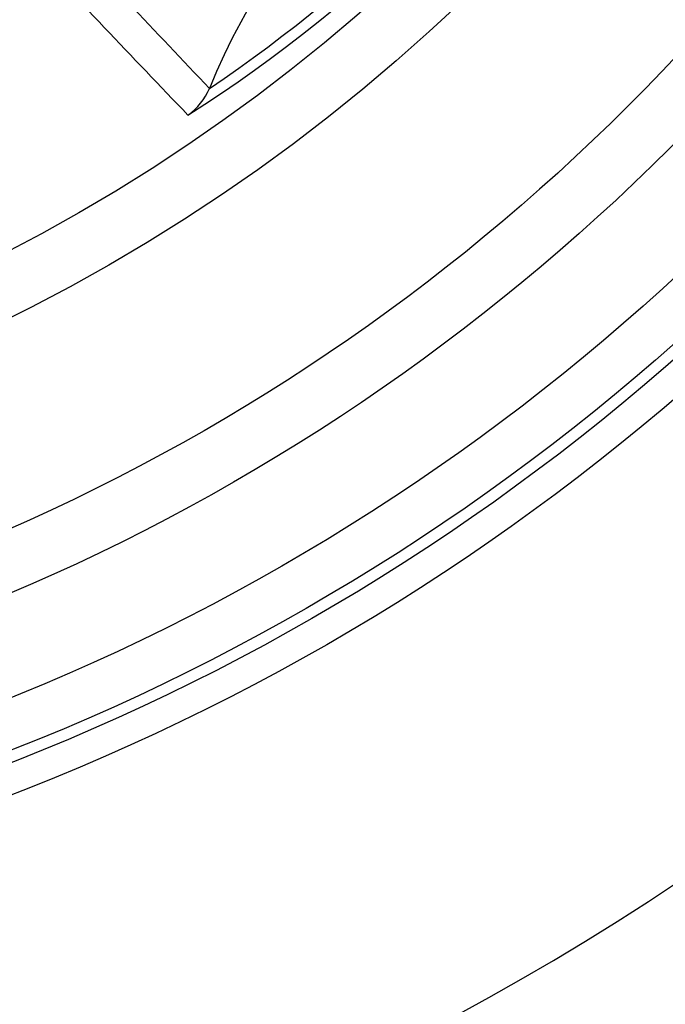
# Model space of a CAD drawing. Units: millimetres. Extents: x 0 to 291, y 0 to 204.
# Drawn here: x 239 to 244, y 115 to 123 of the extents above; entities that cross this region are included whole.
import ezdxf
from ezdxf.enums import TextEntityAlignment as Align

# ---------------------------------------------------------------- set-up
doc = ezdxf.new("R2010")
doc.units = ezdxf.units.MM
doc.layers.add('C-45PF', color=7, linetype='Continuous')
doc.layers.add('Predeterminado', color=7, linetype='Continuous')
doc.styles.add('SEACAD_Arial', font='arial.ttf')
doc.dimstyles.new('ISO', dxfattribs={"dimtxt": 3.125, "dimasz": 3.125, "dimexe": 1.5625, "dimexo": 0, "dimgap": 0.78125, "dimtad": 0, "dimdec": 0, "dimlfac": 4.347826, "dimtxsty": 'SEACAD_Arial', "dimblk1": '_SE_FILLED', "dimblk2": '_SE_FILLED', "dimsah": 1, "dimcen": 1.5625, "dimadec": 1, "dimazin": 0, "dimtfac": 0.5, "dimtmove": 0, "dimatfit": 3, "dimfxl": 1, "dimarcsym": 0})

# ---------------------------------------------------------------- blocks, each defined once
blk = doc.blocks.new('SE1')
at = {"layer": 'C-45PF', "color": 7, "linetype": 'Continuous'}
for radius in [23.458, 23.458, 23.4327, 17.3661, 17.1362, 17.0476, 16.6744, 15.9345, 15.4807, 14.0207, 13.5608, 10.7411]:
    blk.add_circle((232.3162, 133.0721), radius, dxfattribs=at)
for centre, radius, start, end in [((233.881, 131.5074), 11.2048, 302.48454, 327.51546), ((245.2706, 120.1178), 5.6306, 112.35901, 157.64099), ((233.7232, 131.6652), 11.3429, 303.98358, 326.01642), ((438.294, 310.6223), 273.4517, 223.162045, 223.537813), ((467.4354, 339.7404), 314.896, 223.395328, 223.732352), ((232.3162, 133.0721), 20.3278, 218.23925, 321.76075)]:
    blk.add_arc(centre, radius, start, end, dxfattribs=at)
blk.add_ellipse((239.638, 122.4346), major_axis=(0.3342, 0.3161), ratio=0.999786, start_param=4.5576, end_param=5.135316, dxfattribs=at)
blk = doc.blocks.new('DMBLK35')
at = {"layer": 'Predeterminado', "linetype": 'Continuous'}
for points in [[(217.7312, 105.8056), (217.7312, 106.8473), (214.6062, 106.3264)], [(246.9012, 105.8056), (250.0262, 106.3264), (246.9012, 106.8473)]]:
    blk.add_hatch(color=7, dxfattribs=at).paths.add_polyline_path(points)
at = {"layer": 'Predeterminado', "color": 7, "linetype": 'Continuous'}
for p, q in [((214.6062, 122.8473), (214.6062, 104.7639)), ((250.0262, 122.8473), (250.0262, 104.7639)), ((214.6062, 106.3264), (227.554, 106.3264)), ((237.0785, 106.3264), (250.0262, 106.3264))]:
    blk.add_line(p, q, dxfattribs=at)
at = {"layer": 'Predeterminado', "color": 7, "linetype": 'Continuous', "style": 'SEACAD_Arial'}
blk.add_text('154', height=3.125, dxfattribs=at).set_placement((228.6478, 107.8889), align=Align.TOP_LEFT)
blk = doc.blocks.new('_SE_FILLED')
at = {"color": 0}
blk.add_line((0, 0), (-1, 0), dxfattribs=at)
blk.add_solid([(0, 0), (-1, -0.1665), (-1, 0.1665), (0, 0)], dxfattribs=at)

msp = doc.modelspace()

# ---------------------------------------------------------------- block references
at = {"layer": 'Predeterminado'}
msp.add_blockref('SE1', (0, 0), dxfattribs=at)

# ---------------------------------------------------------------- dimensions: what is measured, and where the dimension line sits
at = {"layer": 'Predeterminado', "color": 7, "linetype": 'Continuous'}
dim = msp.add_linear_dim(base=(214.6062, 106.3264), p1=(214.6062, 122.8473), p2=(250.0262, 122.8473), angle=0, text='\\A1;<>', dimstyle='ISO', override={"dimdec": 2}, dxfattribs=at)
dim.commit()
dim.dimension.update_dxf_attribs({"geometry": 'DMBLK35', "text_midpoint": (232.3162, 106.3264), "dimtype": 161})

doc.saveas('drawing.dxf')
